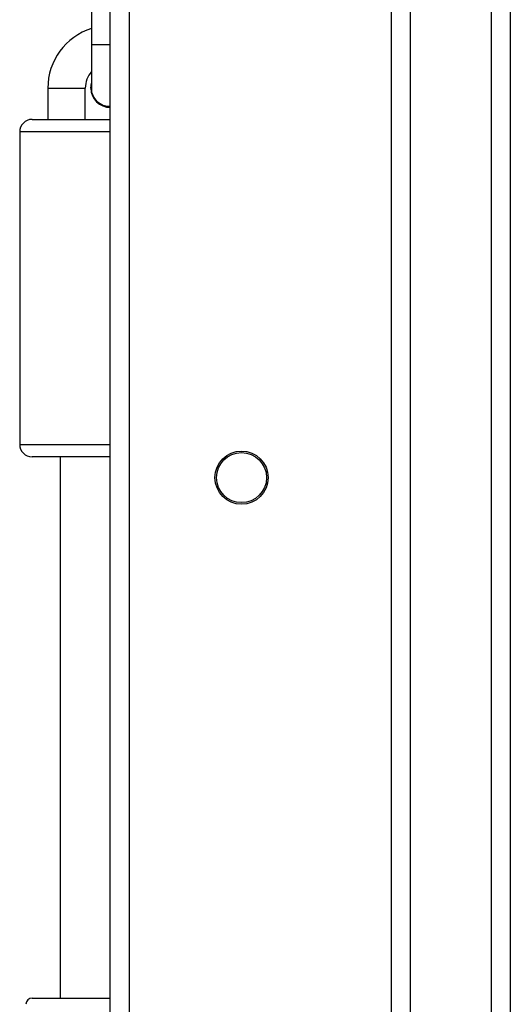
# Model space of a CAD drawing. Units: millimetres. Extents: x -4534 to 381410, y -3372 to 7188.
# Drawn here: x -106 to -27, y 2677 to 2835 of the extents above; entities that cross this region are included whole.
import ezdxf

# ---------------------------------------------------------------- set-up
doc = ezdxf.new("R2010")
doc.units = ezdxf.units.MM
doc.layers.add('Toestel 2D', color=7, linetype='Continuous', lineweight=20)

# ---------------------------------------------------------------- blocks, each defined once
blk = doc.blocks.new('44')
at = {"color": 7, "linetype": 'Continuous', "lineweight": 25}
for p, q in [((7540.741, 1262.019), (7540.741, 1339.901)), ((7541.041, 1339.915), (7541.041, 1262.032)), ((7539.141, 1269.132), (7539.141, 1333.803)), ((7534.641, 1269.355), (7534.641, 1333.655)), ((7534.941, 1333.555), (7534.941, 1269.355)), ((7534.341, 1329.488), (7534.341, 1328.488)), ((7534.341, 1328.488), (7534.341, 1327.788)), ((7533.641, 1327.788), (7533.641, 1327.288)), ((7534.241, 1327.288), (7534.241, 1327.788)), ((7534.331, 1327.788), (7534.341, 1327.866)), ((7533.391, 1327.288), (7534.641, 1327.288)), ((7533.191, 1327.088), (7533.191, 1322.088)), ((7534.641, 1321.888), (7533.391, 1321.888)), ((7533.841, 1321.888), (7533.841, 1313.228)), ((7533.391, 1313.228), (7534.641, 1313.228))]:
    blk.add_line(p, q, dxfattribs=at)
at = {"color": 8, "linetype": 'Continuous', "lineweight": 25}
for p, q in [((7539.441, 1334.241), (7539.441, 1262.019)), ((7534.341, 1328.488), (7534.641, 1328.488)), ((7533.641, 1327.788), (7534.241, 1327.788)), ((7534.641, 1327.088), (7533.191, 1327.088)), ((7533.191, 1322.088), (7534.641, 1322.088))]:
    blk.add_line(p, q, dxfattribs=at)
at = {"color": 7, "linetype": 'Continuous', "lineweight": 25}
for radius in [0.425, 0.4]:
    blk.add_circle((7536.741, 1321.555), radius, dxfattribs=at)
for centre, radius, start, end in [((7534.641, 1327.788), 1, 107.4576, 180), ((7534.641, 1327.788), 0.4, 138.5904, 180), ((7534.641, 1327.788), 0.31, 180, 270), ((7533.391, 1327.088), 0.2, 90, 180), ((7533.391, 1322.088), 0.2, 180, 270), ((7533.391, 1313.128), 0.1, 90, 180)]:
    blk.add_arc(centre, radius, start, end, dxfattribs=at)
for points, knots in [([(7534.429, 1327.576), (7534.408, 1327.603), (7534.366, 1327.655), (7534.34, 1327.734), (7534.344, 1327.779), (7534.345, 1327.791)], [0, 0, 0, 0, 0.425305, 0.850632, 1, 1, 1, 1]), ([(7534.641, 1327.492), (7534.617, 1327.492), (7534.56, 1327.493), (7534.485, 1327.527), (7534.444, 1327.563), (7534.429, 1327.576)], [0, 0, 0, 0, 0.304005, 0.732169, 1, 1, 1, 1])]:
    blk.add_open_spline(points, degree=3, knots=knots, dxfattribs=at)
blk = doc.blocks.new('VPL-03-WD1413')
at = {"layer": 'Toestel 2D', "xscale": 10, "yscale": 10, "zscale": 10}
blk.add_blockref('44', (-75437.44, -10453.8), dxfattribs=at)

msp = doc.modelspace()

# ---------------------------------------------------------------- block references
msp.add_blockref('VPL-03-WD1413', (0, 0))

doc.saveas('drawing.dxf')
